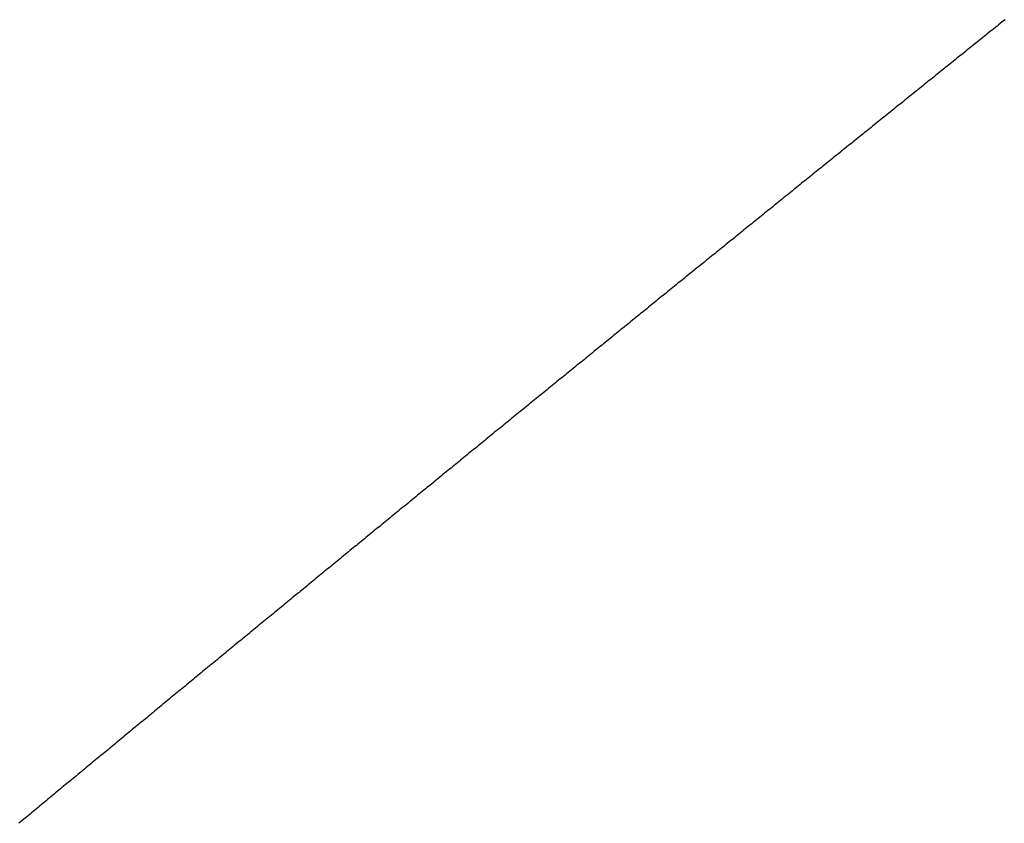
# Model space of a CAD drawing. Extents: x -120 to 386, y 73 to 368.
# Drawn here: x -27 to -26, y 101 to 101 of the extents above; entities that cross this region are included whole.
import ezdxf

# ---------------------------------------------------------------- set-up
doc = ezdxf.new("R2010")
doc.units = 0
doc.header["$MEASUREMENT"] = 0
doc.layers.add('PIC13', color=7, linetype='CONTINUOUS')

msp = doc.modelspace()

# ---------------------------------------------------------------- linework, layer by layer
at = {"layer": 'PIC13', "linetype": 'Continuous'}
for p, q in [((-26.41438, 101.30765), (-26.41482, 101.3073)), ((-26.41394, 101.30801), (-26.41438, 101.30765)), ((-26.4135, 101.30836), (-26.41394, 101.30801)), ((-26.41306, 101.30871), (-26.4135, 101.30836)), ((-26.41262, 101.30906), (-26.41306, 101.30871)), ((-26.41218, 101.30942), (-26.41262, 101.30906)), ((-26.41174, 101.30977), (-26.41218, 101.30942)), ((-26.41791, 101.30483), (-26.41835, 101.30448)), ((-26.41747, 101.30519), (-26.41791, 101.30483)), ((-26.41703, 101.30554), (-26.41747, 101.30519)), ((-26.41659, 101.30589), (-26.41703, 101.30554)), ((-26.41615, 101.30624), (-26.41659, 101.30589)), ((-26.41571, 101.3066), (-26.41615, 101.30624)), ((-26.41526, 101.30695), (-26.41571, 101.3066)), ((-26.41482, 101.3073), (-26.41526, 101.30695)), ((-26.42143, 101.30201), (-26.42187, 101.30166)), ((-26.42099, 101.30236), (-26.42143, 101.30201)), ((-26.42055, 101.30272), (-26.42099, 101.30236)), ((-26.42011, 101.30307), (-26.42055, 101.30272)), ((-26.41967, 101.30342), (-26.42011, 101.30307)), ((-26.41923, 101.30377), (-26.41967, 101.30342)), ((-26.41879, 101.30413), (-26.41923, 101.30377)), ((-26.41835, 101.30448), (-26.41879, 101.30413)), ((-26.4245, 101.29954), (-26.42494, 101.29918)), ((-26.42406, 101.29989), (-26.4245, 101.29954)), ((-26.42362, 101.30024), (-26.42406, 101.29989)), ((-26.42319, 101.3006), (-26.42362, 101.30024)), ((-26.42275, 101.30095), (-26.42319, 101.3006)), ((-26.42231, 101.3013), (-26.42275, 101.30095)), ((-26.42187, 101.30166), (-26.42231, 101.3013)), ((-26.42802, 101.29671), (-26.42846, 101.29636)), ((-26.42758, 101.29706), (-26.42802, 101.29671)), ((-26.42714, 101.29742), (-26.42758, 101.29706)), ((-26.4267, 101.29777), (-26.42714, 101.29742)), ((-26.42626, 101.29812), (-26.4267, 101.29777)), ((-26.42582, 101.29848), (-26.42626, 101.29812)), ((-26.42538, 101.29883), (-26.42582, 101.29848)), ((-26.42494, 101.29918), (-26.42538, 101.29883)), ((-26.4311, 101.29424), (-26.43154, 101.29388)), ((-26.43066, 101.29459), (-26.4311, 101.29424)), ((-26.43022, 101.29494), (-26.43066, 101.29459)), ((-26.42978, 101.2953), (-26.43022, 101.29494)), ((-26.42934, 101.29565), (-26.42978, 101.2953)), ((-26.4289, 101.296), (-26.42934, 101.29565)), ((-26.42846, 101.29636), (-26.4289, 101.296)), ((-26.43461, 101.29141), (-26.43505, 101.29105)), ((-26.43417, 101.29176), (-26.43461, 101.29141)), ((-26.43374, 101.29211), (-26.43417, 101.29176)), ((-26.4333, 101.29247), (-26.43374, 101.29211)), ((-26.43286, 101.29282), (-26.4333, 101.29247)), ((-26.43242, 101.29318), (-26.43286, 101.29282)), ((-26.43198, 101.29353), (-26.43242, 101.29318)), ((-26.43154, 101.29388), (-26.43198, 101.29353)), ((-26.43813, 101.28858), (-26.43857, 101.28822)), ((-26.43769, 101.28893), (-26.43813, 101.28858)), ((-26.43725, 101.28929), (-26.43769, 101.28893)), ((-26.43681, 101.28964), (-26.43725, 101.28929)), ((-26.43637, 101.28999), (-26.43681, 101.28964)), ((-26.43593, 101.29035), (-26.43637, 101.28999)), ((-26.43549, 101.2907), (-26.43593, 101.29035)), ((-26.43505, 101.29105), (-26.43549, 101.2907)), ((-26.44121, 101.2861), (-26.44164, 101.28575)), ((-26.44077, 101.28646), (-26.44121, 101.2861)), ((-26.44033, 101.28681), (-26.44077, 101.28646)), ((-26.43989, 101.28716), (-26.44033, 101.28681)), ((-26.43945, 101.28752), (-26.43989, 101.28716)), ((-26.43901, 101.28787), (-26.43945, 101.28752)), ((-26.43857, 101.28822), (-26.43901, 101.28787)), ((-26.44472, 101.28327), (-26.44516, 101.28292)), ((-26.44428, 101.28363), (-26.44472, 101.28327)), ((-26.44384, 101.28398), (-26.44428, 101.28363)), ((-26.4434, 101.28433), (-26.44384, 101.28398)), ((-26.44296, 101.28469), (-26.4434, 101.28433)), ((-26.44252, 101.28504), (-26.44296, 101.28469)), ((-26.44208, 101.2854), (-26.44252, 101.28504)), ((-26.44164, 101.28575), (-26.44208, 101.2854)), ((-26.4478, 101.2808), (-26.44824, 101.28045)), ((-26.44736, 101.28115), (-26.4478, 101.2808)), ((-26.44692, 101.28151), (-26.44736, 101.28115)), ((-26.44648, 101.28186), (-26.44692, 101.28151)), ((-26.44604, 101.28221), (-26.44648, 101.28186)), ((-26.4456, 101.28257), (-26.44604, 101.28221)), ((-26.44516, 101.28292), (-26.4456, 101.28257)), ((-26.45131, 101.27797), (-26.45175, 101.27762)), ((-26.45087, 101.27832), (-26.45131, 101.27797)), ((-26.45043, 101.27868), (-26.45087, 101.27832)), ((-26.44999, 101.27903), (-26.45043, 101.27868)), ((-26.44955, 101.27938), (-26.44999, 101.27903)), ((-26.44912, 101.27974), (-26.44955, 101.27938)), ((-26.44868, 101.28009), (-26.44912, 101.27974)), ((-26.44824, 101.28045), (-26.44868, 101.28009)), ((-26.45439, 101.2755), (-26.45483, 101.27514)), ((-26.45395, 101.27585), (-26.45439, 101.2755)), ((-26.45351, 101.2762), (-26.45395, 101.27585)), ((-26.45307, 101.27656), (-26.45351, 101.2762)), ((-26.45263, 101.27691), (-26.45307, 101.27656)), ((-26.45219, 101.27726), (-26.45263, 101.27691)), ((-26.45175, 101.27762), (-26.45219, 101.27726)), ((-26.45791, 101.27267), (-26.45835, 101.27232)), ((-26.45747, 101.27302), (-26.45791, 101.27267)), ((-26.45703, 101.27338), (-26.45747, 101.27302)), ((-26.45659, 101.27373), (-26.45703, 101.27338)), ((-26.45615, 101.27408), (-26.45659, 101.27373)), ((-26.45571, 101.27444), (-26.45615, 101.27408)), ((-26.45527, 101.27479), (-26.45571, 101.27444)), ((-26.45483, 101.27514), (-26.45527, 101.27479)), ((-26.46142, 101.26984), (-26.46186, 101.26948)), ((-26.46098, 101.27019), (-26.46142, 101.26984)), ((-26.46054, 101.27055), (-26.46098, 101.27019)), ((-26.4601, 101.2709), (-26.46054, 101.27055)), ((-26.45966, 101.27125), (-26.4601, 101.2709)), ((-26.45922, 101.27161), (-26.45966, 101.27125)), ((-26.45878, 101.27196), (-26.45922, 101.27161)), ((-26.45835, 101.27232), (-26.45878, 101.27196)), ((-26.46449, 101.26736), (-26.46493, 101.26701)), ((-26.46405, 101.26771), (-26.46449, 101.26736)), ((-26.46362, 101.26807), (-26.46405, 101.26771)), ((-26.46318, 101.26842), (-26.46362, 101.26807)), ((-26.46274, 101.26878), (-26.46318, 101.26842)), ((-26.4623, 101.26913), (-26.46274, 101.26878)), ((-26.46186, 101.26948), (-26.4623, 101.26913)), ((-26.468, 101.26452), (-26.46844, 101.26417)), ((-26.46757, 101.26488), (-26.468, 101.26452)), ((-26.46713, 101.26523), (-26.46757, 101.26488)), ((-26.46669, 101.26559), (-26.46713, 101.26523)), ((-26.46625, 101.26594), (-26.46669, 101.26559)), ((-26.46581, 101.2663), (-26.46625, 101.26594)), ((-26.46537, 101.26665), (-26.46581, 101.2663)), ((-26.46493, 101.26701), (-26.46537, 101.26665)), ((-26.47107, 101.26204), (-26.47151, 101.26169)), ((-26.47064, 101.2624), (-26.47107, 101.26204)), ((-26.4702, 101.26275), (-26.47064, 101.2624)), ((-26.46976, 101.26311), (-26.4702, 101.26275)), ((-26.46932, 101.26346), (-26.46976, 101.26311)), ((-26.46888, 101.26382), (-26.46932, 101.26346)), ((-26.46844, 101.26417), (-26.46888, 101.26382)), ((-26.47458, 101.25921), (-26.47502, 101.25885)), ((-26.47415, 101.25956), (-26.47458, 101.25921)), ((-26.47371, 101.25992), (-26.47415, 101.25956)), ((-26.47327, 101.26027), (-26.47371, 101.25992)), ((-26.47283, 101.26063), (-26.47327, 101.26027)), ((-26.47239, 101.26098), (-26.47283, 101.26063)), ((-26.47195, 101.26133), (-26.47239, 101.26098)), ((-26.47151, 101.26169), (-26.47195, 101.26133)), ((-26.47765, 101.25672), (-26.47809, 101.25637)), ((-26.47722, 101.25708), (-26.47765, 101.25672)), ((-26.47678, 101.25743), (-26.47722, 101.25708)), ((-26.47634, 101.25779), (-26.47678, 101.25743)), ((-26.4759, 101.25814), (-26.47634, 101.25779)), ((-26.47546, 101.2585), (-26.4759, 101.25814)), ((-26.47502, 101.25885), (-26.47546, 101.2585)), ((-26.48116, 101.25389), (-26.4816, 101.25353)), ((-26.48072, 101.25424), (-26.48116, 101.25389)), ((-26.48029, 101.2546), (-26.48072, 101.25424)), ((-26.47985, 101.25495), (-26.48029, 101.2546)), ((-26.47941, 101.2553), (-26.47985, 101.25495)), ((-26.47897, 101.25566), (-26.47941, 101.2553)), ((-26.47853, 101.25601), (-26.47897, 101.25566)), ((-26.47809, 101.25637), (-26.47853, 101.25601)), ((-26.48467, 101.25105), (-26.48511, 101.25069)), ((-26.48423, 101.2514), (-26.48467, 101.25105)), ((-26.48379, 101.25176), (-26.48423, 101.2514)), ((-26.48335, 101.25211), (-26.48379, 101.25176)), ((-26.48292, 101.25247), (-26.48335, 101.25211)), ((-26.48248, 101.25282), (-26.48292, 101.25247)), ((-26.48204, 101.25318), (-26.48248, 101.25282)), ((-26.4816, 101.25353), (-26.48204, 101.25318)), ((-26.48774, 101.24857), (-26.48818, 101.24821)), ((-26.4873, 101.24892), (-26.48774, 101.24857)), ((-26.48686, 101.24927), (-26.4873, 101.24892)), ((-26.48642, 101.24963), (-26.48686, 101.24927)), ((-26.48599, 101.24998), (-26.48642, 101.24963)), ((-26.48555, 101.25034), (-26.48599, 101.24998)), ((-26.48511, 101.25069), (-26.48555, 101.25034)), ((-26.49125, 101.24573), (-26.49169, 101.24537)), ((-26.49081, 101.24608), (-26.49125, 101.24573)), ((-26.49037, 101.24644), (-26.49081, 101.24608)), ((-26.48993, 101.24679), (-26.49037, 101.24644)), ((-26.48949, 101.24715), (-26.48993, 101.24679)), ((-26.48906, 101.2475), (-26.48949, 101.24715)), ((-26.48862, 101.24786), (-26.48906, 101.2475)), ((-26.48818, 101.24821), (-26.48862, 101.24786)), ((-26.49432, 101.24325), (-26.49476, 101.24289)), ((-26.49388, 101.2436), (-26.49432, 101.24325)), ((-26.49344, 101.24396), (-26.49388, 101.2436)), ((-26.493, 101.24431), (-26.49344, 101.24396)), ((-26.49257, 101.24467), (-26.493, 101.24431)), ((-26.49213, 101.24502), (-26.49257, 101.24467)), ((-26.49169, 101.24537), (-26.49213, 101.24502)), ((-26.49783, 101.24041), (-26.49827, 101.24006)), ((-26.49739, 101.24077), (-26.49783, 101.24041)), ((-26.49695, 101.24112), (-26.49739, 101.24077)), ((-26.49651, 101.24147), (-26.49695, 101.24112)), ((-26.49608, 101.24183), (-26.49651, 101.24147)), ((-26.49564, 101.24218), (-26.49608, 101.24183)), ((-26.4952, 101.24254), (-26.49564, 101.24218)), ((-26.49476, 101.24289), (-26.4952, 101.24254)), ((-26.5009, 101.23793), (-26.50134, 101.23757)), ((-26.50046, 101.23828), (-26.5009, 101.23793)), ((-26.50002, 101.23864), (-26.50046, 101.23828)), ((-26.49958, 101.23899), (-26.50002, 101.23864)), ((-26.49915, 101.23935), (-26.49958, 101.23899)), ((-26.49871, 101.2397), (-26.49915, 101.23935)), ((-26.49827, 101.24006), (-26.49871, 101.2397)), ((-26.50441, 101.23509), (-26.50484, 101.23473)), ((-26.50397, 101.23544), (-26.50441, 101.23509)), ((-26.50353, 101.2358), (-26.50397, 101.23544)), ((-26.50309, 101.23615), (-26.50353, 101.2358)), ((-26.50265, 101.23651), (-26.50309, 101.23615)), ((-26.50221, 101.23686), (-26.50265, 101.23651)), ((-26.50178, 101.23722), (-26.50221, 101.23686)), ((-26.50134, 101.23757), (-26.50178, 101.23722)), ((-26.50747, 101.2326), (-26.50791, 101.23224)), ((-26.50703, 101.23296), (-26.50747, 101.2326)), ((-26.5066, 101.23331), (-26.50703, 101.23296)), ((-26.50616, 101.23367), (-26.5066, 101.23331)), ((-26.50572, 101.23402), (-26.50616, 101.23367)), ((-26.50528, 101.23438), (-26.50572, 101.23402)), ((-26.50484, 101.23473), (-26.50528, 101.23438)), ((-26.51098, 101.22976), (-26.51141, 101.2294)), ((-26.51054, 101.23011), (-26.51098, 101.22976)), ((-26.5101, 101.23047), (-26.51054, 101.23011)), ((-26.50966, 101.23082), (-26.5101, 101.23047)), ((-26.50922, 101.23118), (-26.50966, 101.23082)), ((-26.50879, 101.23153), (-26.50922, 101.23118)), ((-26.50835, 101.23189), (-26.50879, 101.23153)), ((-26.50791, 101.23224), (-26.50835, 101.23189)), ((-26.51448, 101.22691), (-26.51492, 101.22656)), ((-26.51404, 101.22727), (-26.51448, 101.22691)), ((-26.5136, 101.22762), (-26.51404, 101.22727)), ((-26.51316, 101.22798), (-26.5136, 101.22762)), ((-26.51273, 101.22833), (-26.51316, 101.22798)), ((-26.51229, 101.22869), (-26.51273, 101.22833)), ((-26.51185, 101.22905), (-26.51229, 101.22869)), ((-26.51141, 101.2294), (-26.51185, 101.22905)), ((-26.51754, 101.22442), (-26.51798, 101.22407)), ((-26.5171, 101.22478), (-26.51754, 101.22442)), ((-26.51667, 101.22513), (-26.5171, 101.22478)), ((-26.51623, 101.22549), (-26.51667, 101.22513)), ((-26.51579, 101.22584), (-26.51623, 101.22549)), ((-26.51535, 101.2262), (-26.51579, 101.22584)), ((-26.51492, 101.22656), (-26.51535, 101.2262)), ((-26.52104, 101.22157), (-26.52148, 101.22122)), ((-26.5206, 101.22193), (-26.52104, 101.22157)), ((-26.52017, 101.22229), (-26.5206, 101.22193)), ((-26.51973, 101.22264), (-26.52017, 101.22229)), ((-26.51929, 101.223), (-26.51973, 101.22264)), ((-26.51885, 101.22335), (-26.51929, 101.223)), ((-26.51842, 101.22371), (-26.51885, 101.22335)), ((-26.51798, 101.22407), (-26.51842, 101.22371)), ((-26.52411, 101.21908), (-26.52454, 101.21873)), ((-26.52367, 101.21944), (-26.52411, 101.21908)), ((-26.52323, 101.2198), (-26.52367, 101.21944)), ((-26.52279, 101.22015), (-26.52323, 101.2198)), ((-26.52236, 101.22051), (-26.52279, 101.22015)), ((-26.52192, 101.22086), (-26.52236, 101.22051)), ((-26.52148, 101.22122), (-26.52192, 101.22086)), ((-26.52761, 101.21624), (-26.52804, 101.21588)), ((-26.52717, 101.21659), (-26.52761, 101.21624)), ((-26.52673, 101.21695), (-26.52717, 101.21659)), ((-26.52629, 101.2173), (-26.52673, 101.21695)), ((-26.52586, 101.21766), (-26.52629, 101.2173)), ((-26.52542, 101.21802), (-26.52586, 101.21766)), ((-26.52498, 101.21837), (-26.52542, 101.21802)), ((-26.52454, 101.21873), (-26.52498, 101.21837)), ((-26.53067, 101.21375), (-26.53111, 101.21339)), ((-26.53023, 101.2141), (-26.53067, 101.21375)), ((-26.5298, 101.21446), (-26.53023, 101.2141)), ((-26.52936, 101.21481), (-26.5298, 101.21446)), ((-26.52892, 101.21517), (-26.52936, 101.21481)), ((-26.52848, 101.21553), (-26.52892, 101.21517)), ((-26.52804, 101.21588), (-26.52848, 101.21553)), ((-26.53417, 101.2109), (-26.53461, 101.21055)), ((-26.53374, 101.21126), (-26.53417, 101.2109)), ((-26.5333, 101.21161), (-26.53374, 101.21126)), ((-26.53286, 101.21197), (-26.5333, 101.21161)), ((-26.53242, 101.21232), (-26.53286, 101.21197)), ((-26.53198, 101.21268), (-26.53242, 101.21232)), ((-26.53155, 101.21304), (-26.53198, 101.21268)), ((-26.53111, 101.21339), (-26.53155, 101.21304)), ((-26.53724, 101.20841), (-26.53768, 101.20806)), ((-26.5368, 101.20877), (-26.53724, 101.20841)), ((-26.53636, 101.20912), (-26.5368, 101.20877)), ((-26.53592, 101.20948), (-26.53636, 101.20912)), ((-26.53549, 101.20983), (-26.53592, 101.20948)), ((-26.53505, 101.21019), (-26.53549, 101.20983)), ((-26.53461, 101.21055), (-26.53505, 101.21019)), ((-26.54074, 101.20557), (-26.54118, 101.20521)), ((-26.5403, 101.20592), (-26.54074, 101.20557)), ((-26.53986, 101.20628), (-26.5403, 101.20592)), ((-26.53943, 101.20663), (-26.53986, 101.20628)), ((-26.53899, 101.20699), (-26.53943, 101.20663)), ((-26.53855, 101.20735), (-26.53899, 101.20699)), ((-26.53811, 101.2077), (-26.53855, 101.20735)), ((-26.53768, 101.20806), (-26.53811, 101.2077)), ((-26.5438, 101.20308), (-26.54424, 101.20272)), ((-26.54337, 101.20343), (-26.5438, 101.20308)), ((-26.54293, 101.20379), (-26.54337, 101.20343)), ((-26.54249, 101.20414), (-26.54293, 101.20379)), ((-26.54205, 101.2045), (-26.54249, 101.20414)), ((-26.54162, 101.20486), (-26.54205, 101.2045)), ((-26.54118, 101.20521), (-26.54162, 101.20486)), ((-26.5473, 101.20023), (-26.54774, 101.19987)), ((-26.54686, 101.20058), (-26.5473, 101.20023)), ((-26.54643, 101.20094), (-26.54686, 101.20058)), ((-26.54599, 101.20129), (-26.54643, 101.20094)), ((-26.54555, 101.20165), (-26.54599, 101.20129)), ((-26.54511, 101.20201), (-26.54555, 101.20165)), ((-26.54468, 101.20236), (-26.54511, 101.20201)), ((-26.54424, 101.20272), (-26.54468, 101.20236)), ((-26.55036, 101.19773), (-26.5508, 101.19737)), ((-26.54992, 101.19809), (-26.55036, 101.19773)), ((-26.54949, 101.19844), (-26.54992, 101.19809)), ((-26.54905, 101.1988), (-26.54949, 101.19844)), ((-26.54861, 101.19916), (-26.54905, 101.1988)), ((-26.54818, 101.19951), (-26.54861, 101.19916)), ((-26.54774, 101.19987), (-26.54818, 101.19951)), ((-26.55386, 101.19488), (-26.55429, 101.19452)), ((-26.55342, 101.19523), (-26.55386, 101.19488)), ((-26.55298, 101.19559), (-26.55342, 101.19523)), ((-26.55255, 101.19595), (-26.55298, 101.19559)), ((-26.55211, 101.1963), (-26.55255, 101.19595)), ((-26.55167, 101.19666), (-26.55211, 101.1963)), ((-26.55123, 101.19702), (-26.55167, 101.19666)), ((-26.5508, 101.19737), (-26.55123, 101.19702)), ((-26.55691, 101.19238), (-26.55735, 101.19202)), ((-26.55648, 101.19274), (-26.55691, 101.19238)), ((-26.55604, 101.19309), (-26.55648, 101.19274)), ((-26.5556, 101.19345), (-26.55604, 101.19309)), ((-26.55517, 101.19381), (-26.5556, 101.19345)), ((-26.55473, 101.19416), (-26.55517, 101.19381)), ((-26.55429, 101.19452), (-26.55473, 101.19416)), ((-26.56041, 101.18953), (-26.56085, 101.18917)), ((-26.55997, 101.18988), (-26.56041, 101.18953)), ((-26.55954, 101.19024), (-26.55997, 101.18988)), ((-26.5591, 101.1906), (-26.55954, 101.19024)), ((-26.55866, 101.19095), (-26.5591, 101.1906)), ((-26.55823, 101.19131), (-26.55866, 101.19095)), ((-26.55779, 101.19167), (-26.55823, 101.19131)), ((-26.55735, 101.19202), (-26.55779, 101.19167)), ((-26.56347, 101.18703), (-26.5639, 101.18667)), ((-26.56303, 101.18738), (-26.56347, 101.18703)), ((-26.56259, 101.18774), (-26.56303, 101.18738)), ((-26.56216, 101.1881), (-26.56259, 101.18774)), ((-26.56172, 101.18845), (-26.56216, 101.1881)), ((-26.56128, 101.18881), (-26.56172, 101.18845)), ((-26.56085, 101.18917), (-26.56128, 101.18881)), ((-26.56696, 101.18417), (-26.5674, 101.18381)), ((-26.56652, 101.18453), (-26.56696, 101.18417)), ((-26.56609, 101.18489), (-26.56652, 101.18453)), ((-26.56565, 101.18524), (-26.56609, 101.18489)), ((-26.56521, 101.1856), (-26.56565, 101.18524)), ((-26.56478, 101.18596), (-26.56521, 101.1856)), ((-26.56434, 101.18631), (-26.56478, 101.18596)), ((-26.5639, 101.18667), (-26.56434, 101.18631)), ((-26.57002, 101.18167), (-26.57045, 101.18132)), ((-26.56958, 101.18203), (-26.57002, 101.18167)), ((-26.56914, 101.18239), (-26.56958, 101.18203)), ((-26.56871, 101.18274), (-26.56914, 101.18239)), ((-26.56827, 101.1831), (-26.56871, 101.18274)), ((-26.56783, 101.18346), (-26.56827, 101.1831)), ((-26.5674, 101.18381), (-26.56783, 101.18346)), ((-26.57351, 101.17882), (-26.57395, 101.17846)), ((-26.57308, 101.17918), (-26.57351, 101.17882)), ((-26.57264, 101.17953), (-26.57308, 101.17918)), ((-26.5722, 101.17989), (-26.57264, 101.17953)), ((-26.57177, 101.18025), (-26.5722, 101.17989)), ((-26.57133, 101.1806), (-26.57177, 101.18025)), ((-26.57089, 101.18096), (-26.57133, 101.1806)), ((-26.57045, 101.18132), (-26.57089, 101.18096)), ((-26.57657, 101.17632), (-26.57701, 101.17597)), ((-26.57613, 101.17668), (-26.57657, 101.17632)), ((-26.5757, 101.17704), (-26.57613, 101.17668)), ((-26.57526, 101.17739), (-26.5757, 101.17704)), ((-26.57482, 101.17775), (-26.57526, 101.17739)), ((-26.57439, 101.17811), (-26.57482, 101.17775)), ((-26.57395, 101.17846), (-26.57439, 101.17811)), ((-26.58007, 101.17347), (-26.5805, 101.17311)), ((-26.57963, 101.17383), (-26.58007, 101.17347)), ((-26.57919, 101.17418), (-26.57963, 101.17383)), ((-26.57876, 101.17454), (-26.57919, 101.17418)), ((-26.57832, 101.1749), (-26.57876, 101.17454)), ((-26.57788, 101.17525), (-26.57832, 101.1749)), ((-26.57745, 101.17561), (-26.57788, 101.17525)), ((-26.57701, 101.17597), (-26.57745, 101.17561)), ((-26.58312, 101.17097), (-26.58356, 101.17061)), ((-26.58269, 101.17133), (-26.58312, 101.17097)), ((-26.58225, 101.17168), (-26.58269, 101.17133)), ((-26.58181, 101.17204), (-26.58225, 101.17168)), ((-26.58138, 101.1724), (-26.58181, 101.17204)), ((-26.58094, 101.17276), (-26.58138, 101.1724)), ((-26.5805, 101.17311), (-26.58094, 101.17276)), ((-26.58662, 101.16811), (-26.58705, 101.16776)), ((-26.58618, 101.16847), (-26.58662, 101.16811)), ((-26.58574, 101.16883), (-26.58618, 101.16847)), ((-26.58531, 101.16919), (-26.58574, 101.16883)), ((-26.58487, 101.16954), (-26.58531, 101.16919)), ((-26.58443, 101.1699), (-26.58487, 101.16954)), ((-26.584, 101.17026), (-26.58443, 101.1699)), ((-26.58356, 101.17061), (-26.584, 101.17026)), ((-26.58967, 101.16561), (-26.59011, 101.16525)), ((-26.58924, 101.16597), (-26.58967, 101.16561)), ((-26.5888, 101.16633), (-26.58924, 101.16597)), ((-26.58836, 101.16668), (-26.5888, 101.16633)), ((-26.58793, 101.16704), (-26.58836, 101.16668)), ((-26.58749, 101.1674), (-26.58793, 101.16704)), ((-26.58705, 101.16776), (-26.58749, 101.1674)), ((-26.59316, 101.16275), (-26.5936, 101.16239)), ((-26.59272, 101.16311), (-26.59316, 101.16275)), ((-26.59229, 101.16347), (-26.59272, 101.16311)), ((-26.59185, 101.16382), (-26.59229, 101.16347)), ((-26.59142, 101.16418), (-26.59185, 101.16382)), ((-26.59098, 101.16454), (-26.59142, 101.16418)), ((-26.59054, 101.1649), (-26.59098, 101.16454)), ((-26.59011, 101.16525), (-26.59054, 101.1649)), ((-26.59621, 101.16025), (-26.59665, 101.15989)), ((-26.59578, 101.1606), (-26.59621, 101.16025)), ((-26.59534, 101.16096), (-26.59578, 101.1606)), ((-26.59491, 101.16132), (-26.59534, 101.16096)), ((-26.59447, 101.16168), (-26.59491, 101.16132)), ((-26.59403, 101.16204), (-26.59447, 101.16168)), ((-26.5936, 101.16239), (-26.59403, 101.16204)), ((-26.5997, 101.15738), (-26.60014, 101.15703)), ((-26.59927, 101.15774), (-26.5997, 101.15738)), ((-26.59883, 101.1581), (-26.59927, 101.15774)), ((-26.59839, 101.15846), (-26.59883, 101.1581)), ((-26.59796, 101.15882), (-26.59839, 101.15846)), ((-26.59752, 101.15917), (-26.59796, 101.15882)), ((-26.59709, 101.15953), (-26.59752, 101.15917)), ((-26.59665, 101.15989), (-26.59709, 101.15953)), ((-26.60275, 101.15488), (-26.60319, 101.15452)), ((-26.60232, 101.15524), (-26.60275, 101.15488)), ((-26.60188, 101.15559), (-26.60232, 101.15524)), ((-26.60145, 101.15595), (-26.60188, 101.15559)), ((-26.60101, 101.15631), (-26.60145, 101.15595)), ((-26.60057, 101.15667), (-26.60101, 101.15631)), ((-26.60014, 101.15703), (-26.60057, 101.15667)), ((-26.60624, 101.15201), (-26.60668, 101.15166)), ((-26.6058, 101.15237), (-26.60624, 101.15201)), ((-26.60537, 101.15273), (-26.6058, 101.15237)), ((-26.60493, 101.15309), (-26.60537, 101.15273)), ((-26.6045, 101.15345), (-26.60493, 101.15309)), ((-26.60406, 101.1538), (-26.6045, 101.15345)), ((-26.60362, 101.15416), (-26.60406, 101.1538)), ((-26.60319, 101.15452), (-26.60362, 101.15416)), ((-26.60929, 101.14951), (-26.60973, 101.14915)), ((-26.60886, 101.14987), (-26.60929, 101.14951)), ((-26.60842, 101.15023), (-26.60886, 101.14987)), ((-26.60798, 101.15058), (-26.60842, 101.15023)), ((-26.60755, 101.15094), (-26.60798, 101.15058)), ((-26.60711, 101.1513), (-26.60755, 101.15094)), ((-26.60668, 101.15166), (-26.60711, 101.1513)), ((-26.61278, 101.14665), (-26.61321, 101.14629)), ((-26.61234, 101.147), (-26.61278, 101.14665)), ((-26.61191, 101.14736), (-26.61234, 101.147)), ((-26.61147, 101.14772), (-26.61191, 101.14736)), ((-26.61103, 101.14808), (-26.61147, 101.14772)), ((-26.6106, 101.14844), (-26.61103, 101.14808)), ((-26.61016, 101.14879), (-26.6106, 101.14844)), ((-26.60973, 101.14915), (-26.61016, 101.14879)), ((-26.61583, 101.14414), (-26.61627, 101.14378)), ((-26.61539, 101.1445), (-26.61583, 101.14414)), ((-26.61496, 101.14486), (-26.61539, 101.1445)), ((-26.61452, 101.14521), (-26.61496, 101.14486)), ((-26.61409, 101.14557), (-26.61452, 101.14521)), ((-26.61365, 101.14593), (-26.61409, 101.14557)), ((-26.61321, 101.14629), (-26.61365, 101.14593)), ((-26.61932, 101.14128), (-26.61976, 101.14092)), ((-26.61888, 101.14164), (-26.61932, 101.14128)), ((-26.61845, 101.14199), (-26.61888, 101.14164)), ((-26.61801, 101.14235), (-26.61845, 101.14199)), ((-26.61757, 101.14271), (-26.61801, 101.14235)), ((-26.61714, 101.14307), (-26.61757, 101.14271)), ((-26.6167, 101.14343), (-26.61714, 101.14307)), ((-26.61627, 101.14378), (-26.6167, 101.14343)), ((-26.62237, 101.13877), (-26.62281, 101.13842)), ((-26.62194, 101.13913), (-26.62237, 101.13877)), ((-26.6215, 101.13949), (-26.62194, 101.13913)), ((-26.62106, 101.13985), (-26.6215, 101.13949)), ((-26.62063, 101.14021), (-26.62106, 101.13985)), ((-26.62019, 101.14056), (-26.62063, 101.14021)), ((-26.61976, 101.14092), (-26.62019, 101.14056)), ((-26.62586, 101.13591), (-26.62629, 101.13555)), ((-26.62542, 101.13627), (-26.62586, 101.13591)), ((-26.62499, 101.13663), (-26.62542, 101.13627)), ((-26.62455, 101.13698), (-26.62499, 101.13663)), ((-26.62411, 101.13734), (-26.62455, 101.13698)), ((-26.62368, 101.1377), (-26.62411, 101.13734)), ((-26.62324, 101.13806), (-26.62368, 101.1377)), ((-26.62281, 101.13842), (-26.62324, 101.13806)), ((-26.62891, 101.1334), (-26.62934, 101.13304)), ((-26.62847, 101.13376), (-26.62891, 101.1334)), ((-26.62804, 101.13412), (-26.62847, 101.13376)), ((-26.6276, 101.13448), (-26.62804, 101.13412)), ((-26.62716, 101.13484), (-26.6276, 101.13448)), ((-26.62673, 101.13519), (-26.62716, 101.13484)), ((-26.62629, 101.13555), (-26.62673, 101.13519)), ((-26.63239, 101.13053), (-26.63283, 101.13018)), ((-26.63196, 101.13089), (-26.63239, 101.13053)), ((-26.63152, 101.13125), (-26.63196, 101.13089)), ((-26.63108, 101.13161), (-26.63152, 101.13125)), ((-26.63065, 101.13197), (-26.63108, 101.13161)), ((-26.63021, 101.13233), (-26.63065, 101.13197)), ((-26.62978, 101.13269), (-26.63021, 101.13233)), ((-26.62934, 101.13304), (-26.62978, 101.13269)), ((-26.63544, 101.12802), (-26.63587, 101.12766)), ((-26.635, 101.12838), (-26.63544, 101.12802)), ((-26.63457, 101.12874), (-26.635, 101.12838)), ((-26.63413, 101.1291), (-26.63457, 101.12874)), ((-26.6337, 101.12946), (-26.63413, 101.1291)), ((-26.63326, 101.12982), (-26.6337, 101.12946)), ((-26.63283, 101.13018), (-26.63326, 101.12982)), ((-26.63892, 101.12515), (-26.63935, 101.12479)), ((-26.63848, 101.12551), (-26.63892, 101.12515)), ((-26.63805, 101.12587), (-26.63848, 101.12551)), ((-26.63761, 101.12623), (-26.63805, 101.12587)), ((-26.63718, 101.12659), (-26.63761, 101.12623)), ((-26.63674, 101.12695), (-26.63718, 101.12659)), ((-26.63631, 101.12731), (-26.63674, 101.12695)), ((-26.63587, 101.12766), (-26.63631, 101.12731)), ((-26.64196, 101.12264), (-26.6424, 101.12228)), ((-26.64153, 101.123), (-26.64196, 101.12264)), ((-26.64109, 101.12336), (-26.64153, 101.123)), ((-26.64066, 101.12372), (-26.64109, 101.12336)), ((-26.64022, 101.12407), (-26.64066, 101.12372)), ((-26.63979, 101.12443), (-26.64022, 101.12407)), ((-26.63935, 101.12479), (-26.63979, 101.12443)), ((-26.64544, 101.11977), (-26.64588, 101.11941)), ((-26.64501, 101.12013), (-26.64544, 101.11977)), ((-26.64457, 101.12048), (-26.64501, 101.12013)), ((-26.64414, 101.12084), (-26.64457, 101.12048)), ((-26.6437, 101.1212), (-26.64414, 101.12084)), ((-26.64327, 101.12156), (-26.6437, 101.1212)), ((-26.64283, 101.12192), (-26.64327, 101.12156)), ((-26.6424, 101.12228), (-26.64283, 101.12192)), ((-26.64849, 101.11725), (-26.64892, 101.11689)), ((-26.64805, 101.11761), (-26.64849, 101.11725)), ((-26.64762, 101.11797), (-26.64805, 101.11761)), ((-26.64718, 101.11833), (-26.64762, 101.11797)), ((-26.64675, 101.11869), (-26.64718, 101.11833)), ((-26.64631, 101.11905), (-26.64675, 101.11869)), ((-26.64588, 101.11941), (-26.64631, 101.11905)), ((-26.65197, 101.11438), (-26.6524, 101.11402)), ((-26.65153, 101.11474), (-26.65197, 101.11438)), ((-26.6511, 101.1151), (-26.65153, 101.11474)), ((-26.65066, 101.11546), (-26.6511, 101.1151)), ((-26.65023, 101.11582), (-26.65066, 101.11546)), ((-26.64979, 101.11618), (-26.65023, 101.11582)), ((-26.64936, 101.11653), (-26.64979, 101.11618)), ((-26.64892, 101.11689), (-26.64936, 101.11653)), ((-26.65501, 101.11187), (-26.65545, 101.11151)), ((-26.65458, 101.11223), (-26.65501, 101.11187)), ((-26.65414, 101.11259), (-26.65458, 101.11223)), ((-26.65371, 101.11294), (-26.65414, 101.11259)), ((-26.65327, 101.1133), (-26.65371, 101.11294)), ((-26.65284, 101.11366), (-26.65327, 101.1133)), ((-26.6524, 101.11402), (-26.65284, 101.11366)), ((-26.65849, 101.109), (-26.65893, 101.10864)), ((-26.65806, 101.10936), (-26.65849, 101.109)), ((-26.65762, 101.10971), (-26.65806, 101.10936)), ((-26.65719, 101.11007), (-26.65762, 101.10971)), ((-26.65675, 101.11043), (-26.65719, 101.11007)), ((-26.65632, 101.11079), (-26.65675, 101.11043)), ((-26.65588, 101.11115), (-26.65632, 101.11079)), ((-26.65545, 101.11151), (-26.65588, 101.11115)), ((-26.66154, 101.10648), (-26.66198, 101.10613)), ((-26.66111, 101.10684), (-26.66154, 101.10648)), ((-26.66067, 101.1072), (-26.66111, 101.10684)), ((-26.66024, 101.10756), (-26.66067, 101.1072)), ((-26.6598, 101.10792), (-26.66024, 101.10756)), ((-26.65937, 101.10828), (-26.6598, 101.10792)), ((-26.65893, 101.10864), (-26.65937, 101.10828)), ((-26.66502, 101.10361), (-26.66546, 101.10325)), ((-26.66459, 101.10397), (-26.66502, 101.10361)), ((-26.66415, 101.10433), (-26.66459, 101.10397)), ((-26.66372, 101.10469), (-26.66415, 101.10433)), ((-26.66328, 101.10505), (-26.66372, 101.10469)), ((-26.66285, 101.10541), (-26.66328, 101.10505)), ((-26.66241, 101.10577), (-26.66285, 101.10541)), ((-26.66198, 101.10613), (-26.66241, 101.10577)), ((-26.66807, 101.1011), (-26.6685, 101.10074)), ((-26.66763, 101.10146), (-26.66807, 101.1011)), ((-26.6672, 101.10182), (-26.66763, 101.10146)), ((-26.66676, 101.10218), (-26.6672, 101.10182)), ((-26.66633, 101.10254), (-26.66676, 101.10218)), ((-26.66589, 101.1029), (-26.66633, 101.10254)), ((-26.66546, 101.10325), (-26.66589, 101.1029)), ((-26.67111, 101.09858), (-26.67154, 101.09822)), ((-26.67067, 101.09894), (-26.67111, 101.09858)), ((-26.67024, 101.0993), (-26.67067, 101.09894)), ((-26.6698, 101.09966), (-26.67024, 101.0993)), ((-26.66937, 101.10002), (-26.6698, 101.09966)), ((-26.66894, 101.10038), (-26.66937, 101.10002)), ((-26.6685, 101.10074), (-26.66894, 101.10038)), ((-26.67458, 101.09571), (-26.67502, 101.09535)), ((-26.67415, 101.09607), (-26.67458, 101.09571)), ((-26.67372, 101.09642), (-26.67415, 101.09607)), ((-26.67328, 101.09678), (-26.67372, 101.09642)), ((-26.67285, 101.09714), (-26.67328, 101.09678)), ((-26.67241, 101.0975), (-26.67285, 101.09714)), ((-26.67198, 101.09786), (-26.67241, 101.0975)), ((-26.67154, 101.09822), (-26.67198, 101.09786)), ((-26.67762, 101.09319), (-26.67806, 101.09283)), ((-26.67719, 101.09355), (-26.67762, 101.09319)), ((-26.67676, 101.09391), (-26.67719, 101.09355)), ((-26.67632, 101.09427), (-26.67676, 101.09391)), ((-26.67589, 101.09463), (-26.67632, 101.09427)), ((-26.67545, 101.09499), (-26.67589, 101.09463)), ((-26.67502, 101.09535), (-26.67545, 101.09499)), ((-26.6798, 101.09139), (-26.68023, 101.09103)), ((-26.67936, 101.09175), (-26.6798, 101.09139)), ((-26.67893, 101.09211), (-26.67936, 101.09175)), ((-26.67849, 101.09247), (-26.67893, 101.09211)), ((-26.67806, 101.09283), (-26.67849, 101.09247))]:
    msp.add_line(p, q, dxfattribs=at)

doc.saveas('drawing.dxf')
